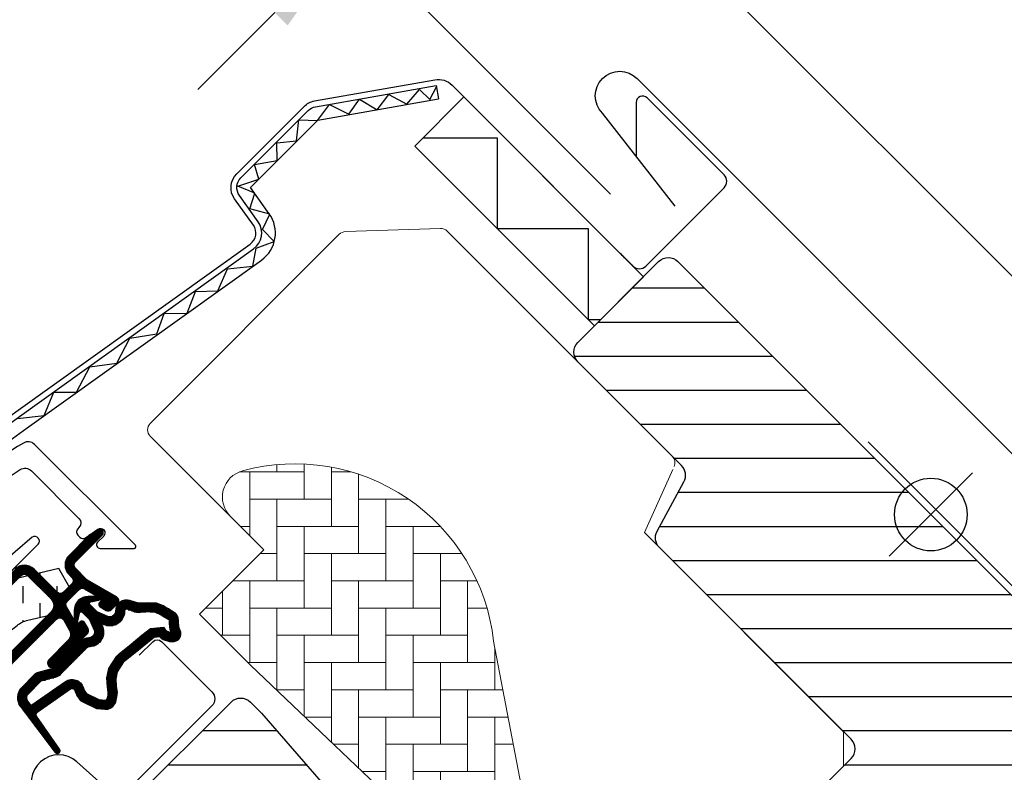
# Model space of a CAD drawing. Units: millimetres. Extents: x -1049 to 2078, y 20 to 1465.
# Drawn here: x 769 to 877, y 947 to 1030 of the extents above; entities that cross this region are included whole.
import ezdxf

# ---------------------------------------------------------------- set-up
doc = ezdxf.new("R2010")
doc.units = ezdxf.units.MM
doc.header["$LTSCALE"] = 50
doc.header["$MEASUREMENT"] = 0
doc.header["$PDSIZE"] = 2
doc.linetypes.add('HIDDEN', pattern=[0.375, 0.25, -0.125])
doc.layers.get('0').update_dxf_attribs({"linetype": 'CONTINUOUS'})
doc.layers.get('DEFPOINTS').update_dxf_attribs({"linetype": 'CONTINUOUS'})
for name, color, linetype in [('RAMMER', 7, 'CONTINUOUS'), ('VELUX_BFX', 1, 'CONTINUOUS'), ('VELUX_FLASHING', 1, 'CONTINUOUS'), ('VELUX_GASKET', 1, 'CONTINUOUS'), ('VELUX_HATCH', 250, 'CONTINUOUS'), ('VELUX_INFO', 7, 'CONTINUOUS'), ('VELUX_ROOFWINDOW', 1, 'CONTINUOUS'), ('VELUX_TEXT_TRANSLATION', 7, 'CONTINUOUS')]:
    doc.layers.add(name, color=color, linetype=linetype)
doc.styles.add('Verdana', font='verdana.ttf')
doc.dimstyles.new('VERDANA', dxfattribs={"dimtxt": 8, "dimasz": 12, "dimexe": 2, "dimexo": 0, "dimgap": 2, "dimtad": 1, "dimdec": 0, "dimzin": 0, "dimdsep": 46, "dimtxsty": 'Verdana', "dimcen": 0.09, "dimclrd": 256, "dimclre": 256, "dimclrt": 256, "dimadec": 0, "dimazin": 0, "dimtfac": 1, "dimtdec": 0, "dimtix": 1, "dimtmove": 0, "dimatfit": 3, "dimfxl": 0, "dimtolj": 1, "dimtzin": 0, "dimarcsym": 0})
pattern_1 = [(360, (-783.8237406389288, 1229.470369938379), (1.577042244220512e-15, 3.75), [])]

# ---------------------------------------------------------------- blocks, each defined once
blk = doc.blocks.new('*D4')
at = {"layer": 'DEFPOINTS', "color": 0, "transparency": 16777216}
for p in [(805.431023659084, 1039.543624458344), (833.9184244300383, 1011.05622368738), (907.675219939896, 972.5041826901058)]:
    blk.add_point(p, dxfattribs=at)
at = {"layer": 'VELUX_INFO', "lineweight": -2, "transparency": 16777216}
for p, q in [((831.5186822896275, 1065.631283088879), (869.3120913386269, 1103.424692137866)), ((907.675219939896, 972.5041826901058), (821.6191873530146, 1058.560215277015)), ((805.431023659084, 1039.543624458344), (823.0334009153875, 1057.146001714642)), ((833.9184244300383, 1011.05622368738), (804.0168100967111, 1040.957838020717)), ((796.9457422848441, 1031.058343084107), (788.4604609106041, 1022.573061709869))]:
    blk.add_line(p, q, dxfattribs=at)
at = {"layer": 'VELUX_INFO', "transparency": 16777216}
for points in [[(830.1044687272546, 1067.045496651252), (832.9328958520003, 1064.217069526506), (823.0334009153875, 1057.146001714642)], [(795.5315287224712, 1032.47255664648), (798.359955847217, 1029.644129521733), (805.431023659084, 1039.543624458344)]]:
    blk.add_solid(points, dxfattribs=at)
at = {"layer": 'VELUX_INFO', "transparency": 16777216, "insert": (850.2976148317687, 1093.131040969972), "char_height": 8, "attachment_point": 5, "rotation": 44.999999999990784, "style": 'Verdana'}
blk.add_mtext('\\A1;25 mm', dxfattribs=at)
blk = doc.blocks.new('*D5')
at = {"layer": 'DEFPOINTS', "color": 0, "transparency": 16777216}
for p in [(787.7534215517676, 1057.221361410356), (938.8410031467528, 1044.632012119213), (833.9185099181462, 1011.056273043962)]:
    blk.add_point(p, dxfattribs=at)
at = {"layer": 'VELUX_INFO', "lineweight": -2, "transparency": 16777216}
for p, q in [((938.8410031467528, 1044.632012119213), (855.5883241413403, 1127.884691124652)), ((848.5172563294732, 1117.985196188042), (796.2387029260076, 1065.706642784593)), ((833.9185099181462, 1011.056273043962), (786.3392079893948, 1058.635574972729))]:
    blk.add_line(p, q, dxfattribs=at)
at = {"layer": 'VELUX_INFO', "transparency": 16777216}
for points in [[(847.1030427671004, 1119.399409750415), (849.9314698918461, 1116.570982625668), (857.0025377037132, 1126.470477562279)], [(794.8244893636347, 1067.120856346966), (797.6529164883805, 1064.292429222219), (787.7534215517676, 1057.221361410356)]]:
    blk.add_solid(points, dxfattribs=at)
at = {"layer": 'VELUX_INFO', "transparency": 16777216, "insert": (818.3685592094834, 1096.553525310814), "char_height": 8, "attachment_point": 5, "rotation": 44.999999999990784, "style": 'Verdana'}
blk.add_mtext('\\A1;60-150 mm', dxfattribs=at)
blk = doc.blocks.new('V22 GGL A-A')
at = {"layer": 'VELUX_GASKET'}
h = blk.add_hatch(dxfattribs=at)
h.set_pattern_fill('ANSI31', color=1, angle=315, style=0)
h.set_pattern_definition([(360, (-961.3954054967534, 911.6518218023296), (5.071770309964179e-17, 0.125), [])])
edge = h.paths.add_edge_path()
edge.add_arc((777.703484682291, 973.7917456754316), 0.3499999999999465, 314.9999999999868, 480.8883249857426)
edge.add_line((777.5238064437926, 974.0921050112447), (776.4625581782877, 973.4572546962404))
edge.add_arc((776.6165680970015, 973.1998038369725), 0.3000000000000194, 120.8883249859367, 135.0000000001689)
edge.add_line((776.4044360626449, 973.4119358713278), (774.2740167935362, 971.2815166022192))
edge.add_arc((775.334676965316, 970.2208564304394), 1.499999999999932, 135, 225)
edge.add_line((774.2740167935362, 969.1601962586597), (774.5922148450702, 968.8419982071259))
edge.add_arc((774.238661454477, 968.4884448165329), 0.4999999999997629, -45.00000000001842, 44.99999999998158, ccw=False)
edge.add_line((774.59221484507, 968.1348914259397), (773.6729760295275, 967.2156526103968))
edge.add_arc((773.3194226389343, 967.56920600099), 0.4999999999999236, 225, 315, ccw=False)
edge.add_line((772.965869248341, 967.2156526103968), (770.4202848360696, 969.7612370226689))
edge.add_arc((769.3596246642901, 968.7005768508889), 1.499999999999932, 45.00000000001229, 135.0000000000123)
edge.add_line((768.2989644925101, 969.7612370226684), (767.0170733608252, 968.479345890984))
edge.add_arc((767.2292053951834, 968.267213856627), 0.3000000000022854, 135.0000000001689, 149.1116750143978)
edge.add_line((766.9717545359126, 968.4212237753404), (766.3369042209088, 967.3599755098362))
edge.add_arc((766.6372635567217, 967.1802972713376), 0.349999999999897, 149.1116750142064, 314.9999999999605)
edge.add_line((766.8847509301368, 966.9328098979222), (769.0060712736968, 969.0541302414822))
edge.add_arc((769.35962466429, 968.700576850889), 0.4999999999999236, 45, 135, ccw=False)
edge.add_line((769.7131780548832, 969.0541302414822), (772.2941178062142, 966.473190490151))
edge.add_arc((771.5870110250273, 965.7660837089645), 1.000000000000169, -45.00000000001842, 44.99999999998158, ccw=False)
edge.add_line((772.2941178062138, 965.0589769277776), (762.3239121914835, 955.0887713130473))
edge.add_arc((762.6774655820768, 954.735217922454), 0.5000000000000844, 135, 315)
edge.add_line((763.0310189726702, 954.3816645318607), (772.9039316282551, 964.2545771874456))
edge.add_arc((773.2574850188485, 963.9010237968525), 0.4999999999999237, 30.000000000032912, 135.0000000000184, ccw=False)
edge.add_line((773.6904977207405, 964.1510237968528), (774.3010050135638, 963.0935941472917))
edge.add_arc((773.4349796097792, 962.5935941472916), 1.000000000000139, -44.999999999995396, 30.000000000003013, ccw=False)
edge.add_line((774.1420863909659, 961.886487366105), (772.0466304327986, 959.7910314079377))
edge.add_arc((772.4001838233917, 959.4374780173446), 0.4999999999997629, 135, 315)
edge.add_line((772.7537372139848, 959.0839246267515), (776.2930755871921, 962.6232629999581))
edge.add_arc((775.9395221965987, 962.9768163905509), 0.4999999999997629, 315.0000000000553, 390.0000000000281)
edge.add_line((776.3725348984906, 963.226816390551), (775.983393316104, 963.9008293825827))
edge.add_arc((775.7235856949687, 963.7508293825827), 0.299999999999952, 30.00000000002536, 135.0000000000307)
edge.add_line((775.5114536606127, 963.9629614169385), (775.4343561195844, 963.8858638759102))
edge.add_arc((775.2222240852287, 964.0979959102663), 0.2999999999998738, 209.9999999999769, 314.99999999995396, ccw=False)
edge.add_line((774.9624164640934, 963.9479959102664), (774.003872982481, 965.6082419216827))
edge.add_arc((774.4368856843732, 965.8582419216827), 0.500000000000041, 135, 209.9999999999973, ccw=False)
edge.add_line((774.0833322937799, 966.2117953122761), (775.3839401088353, 967.5124031273308))
edge.add_arc((775.7372675877219, 967.1605657065123), 0.4986279956285772, 59.87893057145982, 135.1210694285901, ccw=False)
edge.add_line((775.9874934994282, 967.59186243863), (777.6477395108443, 966.6333189570178))
edge.add_arc((777.4977395108443, 966.3735113358822), 0.3000000000001904, -44.99999999996942, 60.00000000002598, ccw=False)
edge.add_line((777.7098715452005, 966.1613793015263), (777.6327740041727, 966.0842817604985))
edge.add_arc((777.8449060385285, 965.8721497261422), 0.300000000000115, 134.9999999999386, 239.999999999937)
edge.add_line((777.6949060385282, 965.612342105007), (778.3689190305597, 965.2232005226201))
edge.add_arc((778.6189190305597, 965.6562132245127), 0.5000000000003364, 240.0000000000223, 315.0000000000092)
edge.add_line((778.9724724211533, 965.3026598339193), (779.6024816613117, 965.9326690740777))
edge.add_arc((779.2489282707181, 966.2862224646707), 0.500000000000004, 315.000000000046, 420.0000000000318)
edge.add_line((779.4989282707179, 966.7192351665631), (776.3151033553736, 968.5574173384898))
edge.add_arc((776.5651033553759, 968.9904300403844), 0.500000000003147, 224.9999999999079, 239.9999999999074, ccw=False)
edge.add_line((776.2115499647798, 968.6368766497894), (774.9811235747227, 969.8673030398463))
edge.add_arc((775.3346769653161, 970.2208564304395), 0.5000000000000844, 134.9999999999816, 224.9999999999816, ccw=False)
edge.add_line((774.9811235747229, 970.574409821033), (777.9509720557062, 973.5442583020163))
h = blk.add_hatch(dxfattribs=at)
h.set_pattern_fill('ANSI31', color=1, angle=315, style=0)
h.set_pattern_definition([(360, (-1002.540815544517, 1012.797834311722), (5.071770309964179e-17, 0.125), [])])
edge = h.paths.add_edge_path(flags=16)
edge.add_arc((781.6037207217145, 965.3213015886311), 0.3103263485701039, 225.6428427724852, 285.64284277248083, ccw=False)
edge.add_line((781.3867626030456, 965.0994195989147), (780.6640244075402, 965.3455544286767))
edge.add_arc((780.599549043475, 965.1562321441224), 0.2000000000004305, 71.19327403883403, 180.8862255004747)
edge.add_arc((778.7997643598569, 965.1283916590518), 1.599999999998254, -44.99999999997982, 0.886225500530486, ccw=False)
edge.add_line((779.9311352097545, 963.997020809155), (779.9102358143084, 963.9761214137088))
edge.add_arc((778.7788649644099, 965.1074922636064), 1.599999999999434, 247.1777164210094, 315.0000000000231, ccw=False)
edge.add_line((778.1582664206785, 963.6327524738413), (777.8210946152453, 963.774640780437))
edge.add_line((777.8210946152453, 963.774640780437), (777.9629829218406, 963.4374689750048))
edge.add_arc((776.4882431320756, 962.816870431273), 1.599999999999495, -45.00000000000858, 22.822283579007205, ccw=False)
edge.add_line((777.6196139819735, 961.6854995813746), (777.5987145865283, 961.6646001859285))
edge.add_arc((776.4673437366296, 962.7959710358276), 1.60000000000064, 269.113774499483, 314.99999999999136, ccw=False)
edge.add_arc((776.439503251559, 960.9961863522082), 0.199999999999413, 89.11377449945563, 140.0939955780592)
edge.add_line((776.2860836664297, 961.124492357128), (773.3505188665345, 958.1792589350575))
edge.add_arc((772.429769974591, 959.0969851894447), 1.300000000002569, 284.99999999998477, 315.094199923931, ccw=False)
edge.add_line((772.7662347332246, 957.8412816152663), (771.1711032100418, 957.413867411808))
edge.add_line((771.1711032100418, 957.413867411808), (769.767394313332, 956.0101585150983))
edge.add_arc((770.1916583820436, 955.5858944463865), 0.5999999999995868, 134.9999999999846, 217.2222698617707)
edge.add_line((769.7138814655516, 955.222949246574), (770.0868723814563, 954.7319482641324))
edge.add_arc((770.9366544217687, 953.7481441759268), 1.300000000002939, 124.9999999999246, 130.819522055267, ccw=False)
edge.add_line((770.1910050545121, 954.8130418335058), (773.8707352457093, 957.3896166519598))
edge.add_arc((774.6163846129658, 956.3247189943849), 1.299999999999525, 16.570270610060106, 125.00000000002399, ccw=False)
edge.add_arc((777.5255153068064, 957.1903251478761), 1.735179633367691, 196.5702706100734, 220.1038252540847)
edge.add_line((776.1983138930907, 956.0725663333346), (777.5739515924927, 955.3990819500377))
edge.add_line((777.5739515924927, 955.3990819500377), (778.3062966165178, 955.3268173535293))
edge.add_line((778.3062966165178, 955.3268173535293), (778.3344960550967, 955.3369222464635))
edge.add_line((778.3344960550967, 955.3369222464635), (778.3994787207589, 955.3815147835403))
edge.add_line((778.3994787207589, 955.3815147835403), (778.4813411423263, 955.4857961443131))
edge.add_line((778.4813411423263, 955.4857961443131), (778.5700169066545, 955.8557190068609))
edge.add_line((778.5700169066545, 955.8557190068609), (778.6048944038448, 956.1914153528564))
edge.add_line((778.6048944038448, 956.1914153528564), (778.5117848811619, 956.7666988264396))
edge.add_line((778.5117848811619, 956.7666988264396), (778.4550804684836, 957.7774455080134))
edge.add_line((778.4550804684836, 957.7774455080134), (778.6794516029233, 958.8160943139346))
edge.add_line((778.6794516029233, 958.8160943139346), (779.5264093670726, 960.172148036535))
edge.add_line((779.5264093670726, 960.172148036535), (779.8457905922498, 960.486031403495))
edge.add_line((779.8457905922498, 960.486031403495), (781.1224166687168, 961.4897831062785))
edge.add_line((781.1224166687168, 961.4897831062785), (782.3061392315408, 962.4805821344985))
edge.add_line((782.3061392315408, 962.4805821344985), (783.265386413342, 963.2183089909413))
edge.add_line((783.265386413342, 963.2183089909413), (784.6943783779127, 963.386415152484))
edge.add_arc((785.5790484948791, 963.7480431243944), 0.9557279978745683, 202.2333470491343, 267.0403696939217)
edge.add_arc((788.8856786481675, 963.9837170454659), 3.560755763909584, 177.6982997641944, 199.5259900681306, ccw=False)
edge.add_arc((785.2607367369883, 964.129417495149), 0.06711309817204672, 357.6982997640395, 422.2296450081128)
edge.add_arc((791.1937545208845, 975.3965136727326), 12.66662776219364, 236.64929427110678, 242.2296450080898, ccw=False)
edge.add_line((784.2301203965205, 964.8158114914986), (783.7063059917728, 965.0214769861545))
edge.add_line((783.7063059917728, 965.0214769861545), (782.9035090189259, 965.0649878764807))
edge.add_line((782.9035090189259, 965.0649878764807), (782.163950367612, 964.9963375892303))
edge.add_line((782.163950367612, 964.9963375892303), (782.1549003320192, 964.9964519809082))
edge.add_arc((782.0095614281295, 965.2556991088483), 0.2972077898189121, 239.27582480043282, 299.275824800426, ccw=False)
edge.add_line((781.8577162814202, 965.0002083619515), (781.7538039075341, 965.0015218054918))
edge.add_line((781.7538039075341, 965.0015218054918), (781.6873971021166, 965.0224693514483))
edge = h.paths.add_edge_path()
edge.add_arc((782.0315162436957, 966.9926424444529), 0.9999999999998673, 251.1932740388167, 275.3033417208271, ccw=False)
edge.add_line((781.7091394233703, 966.046031021684), (780.9864012278649, 966.292165851446))
edge.add_arc((780.599549043475, 965.1562321441229), 1.200000000000064, 71.19327403885042, 180.8862255004983)
edge.add_arc((778.7997643598552, 965.1283916590526), 0.6000000000002852, -44.999999999961574, 0.8862255005412862, ccw=False)
edge.add_line((779.2240284285676, 964.7041275903407), (779.2031290331217, 964.683228194895))
edge.add_arc((778.7788649644098, 965.1074922636068), 0.5999999999999084, 247.17771642100752, 315.00000000001535, ccw=False)
edge.add_line((778.5461405105104, 964.5544648424448), (777.3780616841577, 965.0460146220262))
edge.add_line((777.3780616841577, 965.0460146220262), (776.5917141356376, 965.8286292307653))
edge.add_arc((776.7202691352039, 965.9818402358741), 0.1999999999998451, 103.87531210008808, 230.0009432886762, ccw=False)
edge.add_line((776.6723071846272, 966.176004216305), (777.5710189100316, 966.3554068611256))
edge.add_arc((777.5230569594552, 966.5495708415567), 0.1999999999998519, 283.875312100017, 459.0138563400744)
edge.add_line((777.4917222950985, 966.7471009375158), (776.3916965747721, 966.7354182839417))
edge.add_arc((776.3599817726076, 965.2357535976455), 1.500000000000099, 88.78849351619165, 134.9999993131691)
edge.add_arc((776.3599817980369, 965.2357536230747), 1.500000000000093, 135.0000006868309, 181.2115064838084)
edge.add_line((774.8603171117406, 965.2040388209102), (774.8486344581665, 964.1040131005848))
edge.add_arc((775.0461645541257, 964.0726784362275), 0.1999999999999907, 170.9861436597647, 346.1246878998249)
edge.add_line((775.2403285345567, 964.0247164856505), (775.4197311793766, 964.9234282110556))
edge.add_arc((775.6138951598077, 964.8754662604782), 0.20000000000007, 39.99905671116932, 166.12468789973, ccw=False)
edge.add_line((775.7671061649171, 965.0040212600443), (776.5497207736566, 964.2176737115246))
edge.add_line((776.5497207736566, 964.2176737115246), (777.0412705532374, 963.0495948851722))
edge.add_arc((776.4882431320755, 962.8168704312726), 0.5999999999998676, -44.999999999992326, 22.8222835790167, ccw=False)
edge.add_line((776.9125072007873, 962.3926063625609), (776.8916078053417, 962.3717069671147))
edge.add_arc((776.4673437366299, 962.7959710358268), 0.5999999999999888, 269.11377449946906, 314.9999999999769, ccw=False)
edge.add_arc((776.4395032515597, 960.9961863522076), 1.199999999999874, 89.11377449950156, 137.1348182381564)
edge.add_line((775.5599555322751, 961.8125170508224), (772.642250488118, 958.8852022076612))
edge.add_arc((772.4297699745931, 959.0969851894429), 0.3000000000001779, 284.99999999991803, 315.09419992385205, ccw=False)
edge.add_line((772.5074156881235, 958.8072074415559), (770.8864022604291, 958.3728582026852))
edge.add_arc((771.1193394010213, 957.5035249590253), 0.8999999999996936, 104.9999999999997, 135)
edge.add_line((770.4829432979536, 958.139921062093), (769.0602875321456, 956.717265296285))
edge.add_arc((770.1916583820437, 955.5858944463863), 1.599999999999836, 134.9999999999856, 217.2222698617798)
edge.add_line((768.9175866047312, 954.6180405802188), (772.7410500400019, 949.5848769748991))
edge.add_arc((772.9882467223135, 949.7548587393742), 0.2999999999998791, 214.5138810646224, 400.1550346420705)
edge.add_line((773.217537425633, 949.9483161594212), (770.6904775087664, 953.5766888537469))
edge.add_arc((770.9366544217685, 953.7481441759298), 0.300000000000135, 125.0000000000077, 214.8561303754088, ccw=False)
edge.add_line((770.7645814908631, 953.9938897892166), (774.4443116820603, 956.5704646076706))
edge.add_arc((774.6163846129657, 956.3247189943842), 0.2999999999998396, 16.57027061011479, 125.00000000004499, ccw=False)
edge.add_arc((777.5255153068067, 957.1903251478759), 2.735179633368003, 196.5702706100689, 225.0000000000034)
edge.add_line((775.591451240289, 955.2562610813579), (777.2962459642854, 954.421628078906))
edge.add_line((777.2962459642854, 954.421628078906), (778.2080979165653, 954.3316505256421))
edge.add_arc((778.3062966165184, 955.3268173535287), 0.9999999999991526, 264.3645469721331, 289.7144639690351)
edge.add_line((778.6436295326771, 954.3854319363513), (778.7936283868685, 954.43918202636))
edge.add_line((778.7936283868685, 954.43918202636), (779.0915278644377, 954.6436072121105))
edge.add_line((779.0915278644377, 954.6436072121105), (779.4063084761835, 955.0445940130048))
edge.add_line((779.4063084761835, 955.0445940130048), (779.4329274111483, 955.1656487311998))
edge.add_line((779.4329274111483, 955.1656487311998), (779.5578456471876, 955.6867619328755))
edge.add_line((779.5578456471876, 955.6867619328755), (779.6132602501543, 956.2201281784373))
edge.add_line((779.6132602501543, 956.2201281784373), (779.5072878983678, 956.8748855102658))
edge.add_line((779.5072878983678, 956.8748855102658), (779.4610842240904, 957.6984582843438))
edge.add_line((779.4610842240904, 957.6984582843438), (779.6200568125478, 958.4343670704147))
edge.add_line((779.6200568125478, 958.4343670704147), (780.3118259626301, 959.5419502001255))
edge.add_line((780.3118259626301, 959.5419502001255), (780.5073172682471, 959.734076300163))
edge.add_line((780.5073172682471, 959.734076300163), (781.7525316017882, 960.7131304105737))
edge.add_line((781.7525316017882, 960.7131304105737), (782.9321469084764, 961.7004915847592))
edge.add_line((782.9321469084764, 961.7004915847592), (783.6562772865373, 962.2573974976426))
edge.add_line((783.6562772865373, 962.2573974976426), (784.2367494617552, 962.325684060253))
edge.add_arc((785.5790484948787, 963.7480431243946), 1.955727997874508, 226.6587296290922, 285.3051319869828)
edge.add_arc((785.782342025001, 962.6285042828627), 0.8282236965541946, 292.2001981813054, 387.5680823428066)
edge.add_arc((788.8856786481665, 963.9837170454607), 2.560755763908687, 177.6982997641186, 202.3051848274988, ccw=False)
edge.add_arc((785.2607367369884, 964.1294174951483), 1.067113098172016, 357.6982997641202, 422.2296450080882)
edge.add_arc((791.1937545208926, 975.3965136727302), 11.66662776219587, 236.1472532893431, 242.2296450080512, ccw=False)
edge.add_line((784.6947383435959, 965.7077061058067), (783.9215640686766, 966.0112778828802))
edge.add_line((783.9215640686766, 966.0112778828802), (782.8842510969123, 966.067499334225))
edge.add_line((782.8842510969123, 966.067499334225), (782.1239449056634, 965.9969231353871))
edge.add_line((782.1239449056634, 965.9969231353871), (781.9139495179302, 965.9995774591707))
edge.add_line((781.9139495179302, 965.9995774591707), (780.9864012278649, 966.292165851446))
at = {"layer": 'VELUX_HATCH'}
h = blk.add_hatch(dxfattribs=at)
h.set_pattern_fill('ANSI31', color=1, scale=30, angle=315, style=0)
h.set_pattern_definition(pattern_1)
edge = h.paths.add_edge_path(flags=0)
edge.add_line((901.0229073212245, 901.5254326381669), (909.8617420860563, 910.3642674029986))
edge.add_line((909.8617420860562, 910.3642674029988), (914.8114895543621, 905.4145199346931))
edge.add_line((914.811489554362, 905.4145199346931), (927.3452969797935, 907.6245683548009))
edge.add_line((927.3452969797936, 907.6245683548004), (930.9335241654155, 911.2127955404223))
edge.add_line((930.9335241654155, 911.2127955404226), (930.9335241654155, 914.0412226651688))
edge.add_line((930.9335241654155, 914.0412226651688), (919.3369729539564, 925.637773876628))
edge.add_line((919.3369729539561, 925.6377738766282), (918.6298661727695, 925.6377738766282))
edge.add_line((918.6298661727694, 925.6377738766282), (915.44788565743, 922.4557933612887))
edge.add_line((915.4478856574303, 922.4557933612887), (913.7508293825824, 924.1528496361364))
edge.add_line((913.7508293825824, 924.1528496361361), (916.9328098979219, 927.3348301514757))
edge.add_line((916.9328098979217, 927.3348301514757), (916.9328098979217, 928.0419369326621))
edge.add_line((916.9328098979217, 928.0419369326623), (841.3430949890801, 1003.631651841504))
edge.add_arc((840.2824348173001, 1002.570991669725), 1.500000000000001, 404.999999999999, 494.9999999999999)
edge.add_line((839.2217746455201, 1003.631651841504), (830.3122292025696, 994.7221063985537))
edge.add_arc((831.3728893743496, 993.6614462267744), 1.5, 494.9999999999999, 585.0000000000019)
edge.add_line((830.3122292025698, 992.6007860549944), (841.7531440005964, 981.1598712569678))
edge.add_arc((840.6924838288169, 980.0992110851876), 1.500000000000002, 331.4999999999983, 404.9999999999992, ccw=False)
edge.add_line((842.0107094978098, 979.3834729447981), (839.0486606336035, 973.9280575836945))
edge.add_arc((840.3668863025966, 973.2123194433052), 1.500000000000006, 511.4999999999997, 584.9999999999997)
edge.add_line((839.3062261308166, 972.1516592715252), (860.4349780811168, 951.0229073212249))
edge.add_arc((859.3743179093372, 949.9622471494454), 1.500000000000001, 314.9999999999992, 404.9999999999992, ccw=False)
edge.add_line((860.4349780811169, 948.9015869776654), (850.81832585698, 939.2849347535284))
edge.add_arc((851.87898602876, 938.2242745817489), 1.500000000000001, 494.9999999999999, 585.0000000000009)
edge.add_line((850.8183258569795, 937.1636144099684), (857.9601043469639, 930.0218359199841))
edge.add_arc((859.020764518744, 931.0824960917648), 1.499999999999992, 585.0000000000009, 630.0000000000024)
edge.add_line((859.0207645187438, 929.5824960917644), (860.5763994373541, 929.5824960917644))
edge.add_arc((860.576399437354, 931.0824960917648), 1.499999999999994, 630.0000000000024, 675.0000000000008)
edge.add_line((861.637059609134, 930.0218359199848), (865.8089896181347, 934.1937659289856))
edge.add_line((865.8089896181343, 934.1937659289852), (868.6374167428805, 931.365338804239))
edge.add_line((868.6374167428805, 931.365338804239), (863.6876692745749, 926.4155913359332))
edge.add_arc((864.7483294463548, 925.3549311641536), 1.500000000000001, 494.9999999999999, 585.0000000000009)
edge.add_line((863.6876692745748, 924.2942709923736), (866.7611443973927, 921.2207958695558))
edge.add_arc((867.8218045691731, 922.2814560413353), 1.5, 585.0000000000009, 655.5287793655103)
edge.add_arc((869.1146977879864, 919.5743492601487), 1.5, 404.9999999999992, 475.5287793655038, ccw=False)
edge.add_line((870.175357959766, 920.6350094319282), (899.6643286774621, 891.1460387142324))
edge.add_arc((900.724988849242, 892.2066988860129), 1.5, 585.0000000000009, 630.0000000000039)
edge.add_line((900.724988849242, 890.7066988860124), (906.5534159739882, 890.7066988860126))
edge.add_arc((906.553415973988, 892.2066988860129), 1.5, 630.0000000000053, 675.0000000000094)
edge.add_line((907.6140761457677, 891.1460387142329), (909.5081886954629, 893.040151263928))
edge.add_line((909.5081886954631, 893.0401512639282), (901.0229073212246, 901.5254326381669))
at = {"layer": 'VELUX_HATCH', "linetype": 'Continuous', "lineweight": 0}
h = blk.add_hatch(dxfattribs=at)
h.set_pattern_fill('AR-HBONE', color=1, scale=0.75, angle=405.0000000000002, style=0)
h.set_pattern_definition([(90, (-783.8237406389288, 1229.470369938379), (-3.000000000000009, 2.999999999999991), [9.000000000000002, -3.000000000000001]), (180, (-783.823740638929, 1232.470369938648), (-3.000000000000009, 2.999999999999991), [9, -3])])
edge = h.paths.add_edge_path(flags=0)
edge.add_line((792.051456274211, 975.565808694565), (795.7347076025478, 971.8825573662282))
edge.add_line((795.7347076025478, 971.882557366228), (789.370746571869, 965.5185963355491))
edge.add_arc((790.0778533530554, 964.8114895543627), 1, 494.9999999999999, 585.0000000000009)
edge.add_line((789.3707465718687, 964.104382773176), (794.3204940401746, 959.1546353048702))
edge.add_line((794.3204940401745, 959.1546353048702), (827.4616746393879, 927.5868346882867))
edge.add_arc((826.522219960581, 927.9295078656269), 1, 339.9601775854499, 370.8456048813769)
edge.add_line((827.5043577530071, 928.1176709775505), (821.0442731676676, 961.8367838720205))
edge.add_arc((799.1841450781485, 959.3599310484065), 21.99999999999999, 366.4643060372647, 465.2930611620881)
edge.add_arc((794.1727766177703, 977.6871290381246), 3, 465.2930611620861, 585.0000000000009)
at = {"layer": 'VELUX_HATCH'}
h = blk.add_hatch(dxfattribs=at)
h.set_pattern_fill('ANSI31', color=1, scale=30, angle=315, style=0)
h.set_pattern_definition(pattern_1)
edge = h.paths.add_edge_path(flags=0)
edge.add_line((781.3097292663424, 942.1840725563939), (803.9371462643119, 919.5566555584244))
edge.add_arc((802.8764860925323, 918.4959953866446), 1.499999999999991, 314.9999999999992, 404.9999999999992, ccw=False)
edge.add_line((803.9371462643119, 917.4353352148651), (796.6516911849183, 910.1498801354714))
edge.add_arc((795.5910310131387, 911.210540307251), 1.50000000000001, 590.9999999999995, 675, ccw=False)
edge.add_line((794.647050426564, 910.0448213650657), (792.4892803499562, 911.7921491204086))
edge.add_arc((791.8599599589063, 911.0150031589515), 0.9999999999999918, 410.9999999999987, 494.9999999999999)
edge.add_line((791.1528531777196, 911.7221099401381), (789.8051696491704, 910.3744264115887))
edge.add_arc((791.2193832115436, 908.9602128492156), 2, 494.9999999999999, 590.9999999999993)
edge.add_line((789.9607424294438, 907.4059209263019), (831.1010887835921, 874.0911253285994))
edge.add_arc((832.0450693701671, 875.2568442707843), 1.5, 591.0000000000025, 675.0000000000008)
edge.add_line((833.1057295419471, 874.1961840990043), (848.2727414447041, 889.3631960017615))
edge.add_arc((847.2120812729243, 890.4238561735419), 1.5, 315, 404.9999999999999)
edge.add_line((848.2727414447043, 891.4845163453215), (843.0401512639279, 896.7171065260977))
edge.add_line((843.0401512639278, 896.7171065260982), (840.2117241391816, 893.888679401352))
edge.add_line((840.2117241391816, 893.888679401352), (838.1611144737406, 895.939289066793))
edge.add_line((838.1611144737406, 895.9392890667932), (840.9895415984868, 898.7677161915394))
edge.add_line((840.9895415984868, 898.7677161915394), (836.2519261645332, 903.505331625493))
edge.add_arc((836.9590329457194, 904.2124384066792), 1, 495, 585, ccw=False)
edge.add_line((836.251926164533, 904.9195451878659), (836.5567300203505, 905.2243490436836))
edge.add_arc((835.8496232391642, 905.9314558248702), 1, 315, 401.0000000000007)
edge.add_line((836.6043328193866, 906.5875148538607), (795.4915588320281, 953.8823511821347))
edge.add_line((795.4915588320282, 953.8823511821352), (794.2497833620555, 955.1241266521079))
edge.add_arc((793.189123190276, 954.0634664803274), 1.5, 404.9999999999999, 494.9999999999999)
edge.add_line((792.1284630184962, 955.1241266521074), (781.3097292663424, 944.3053928999536))
edge.add_arc((782.3703894381224, 943.2447327281739), 1.5, 494.9999999999999, 585.0000000000009)
at = {"layer": 'VELUX_ROOFWINDOW', "linetype": 'HIDDEN'}
h = blk.add_hatch(dxfattribs=at)
h.set_pattern_fill('DASH', color=1, scale=15, angle=450, style=0)
h.set_pattern_definition([(90, (-961.3954054967534, 911.6518218023296), (-1.874999999999999, 1.875000000000001), [1.875, -1.875])])
edge = h.paths.add_edge_path()
edge.add_arc((743.5102724470428, 958.2114962279595), 2.097745356168864, 124.520069445438, 271.2151060722011)
edge.add_line((743.5547572602941, 956.1142225975723), (753.6995622894758, 958.8844131921696))
edge.add_arc((762.0908333311116, 947.0767752955458), 14.48563917788871, 99.02242922907811, 125.4000630648012, ccw=False)
edge.add_arc((761.9508401234184, 971.4436383575288), 10.28380853694573, 258.0368125110137, 309.9280408115949)
edge.add_arc((770.4277745244202, 961.2168388102435), 2.999999999996783, 103.306029785455, 128.7196028760951, ccw=False)
edge.add_line((769.7373180657858, 964.1363027813709), (772.1204597141832, 964.6999184174065))
edge.add_line((772.1204597141832, 964.6999184174065), (774.2624257184475, 966.8575771437113))
edge.add_arc((773.6266745829001, 967.3710854537253), 0.817233314790338, 321.0715287610654, 383.9284712329992)
edge.add_line((774.3736687543023, 967.7025518904793), (773.1532034499796, 969.8197048625684))
edge.add_line((773.1532034499796, 969.8197048625684), (766.9972133935041, 968.3638064045631))
edge.add_arc((767.687669852143, 965.4443424334371), 2.999999999996485, 103.3060297855434, 131.5087180688639)
edge.add_arc((760.8387550478399, 973.5967881718311), 7.648918890039689, 257.3167404429034, 309.45537914003876, ccw=False)
edge.add_arc((761.7852872287127, 952.8197668942825), 13.57121960044798, 101.1567097973623, 119.2863642338527)
edge.add_line((755.1465873058537, 964.6563907701102), (743.7781470810958, 961.396542992386))
edge.add_line((743.7781470810958, 961.396542992386), (742.3214909038838, 959.9398868151743))
at = {"color": 1, "linetype": 'Continuous', "lineweight": 30}
for p, q in [((814.72446940032, 1023.025095492271), (814.9849416668205, 1021.547883862752)), ((820.5689899973049, 1018.961034618143), (820.5044150343342, 1019.026080220363)), ((835.1199793930625, 1004.410726263738), (835.0015669896402, 1004.528457625808)), ((835.7924037392925, 1003.737814841208), (835.0352916203124, 1004.494926960188)), ((836.40515537852, 1003.125063201981), (835.7923003196852, 1003.737918260815))]:
    blk.add_line(p, q, dxfattribs=at)
blk.add_open_spline([(836.3905660393257, 1003.139458576123), (836.3903302961799, 1003.139697904894), (836.3732594370808, 1003.15702840975), (836.3063009600116, 1003.224290974182), (836.1926497640811, 1003.338165898135), (836.0625547034524, 1003.468170607319), (835.954547384963, 1003.576170653966), (835.8539685189562, 1003.676750555059), (835.7381698230236, 1003.792549743356), (835.6073682785727, 1003.92335290239), (835.4660453247225, 1004.064677732333), (835.3031984069921, 1004.227527040934), (835.1828228600982, 1004.347904627993), (835.1203659628823, 1004.410362583748)], degree=3, knots=[0, 0, 0, 0, 0.001373325099544251, 0.09944653620171744, 0.2671828902048562, 0.3934066835004347, 0.4564917262510396, 0.5313480500343996, 0.6243641681148733, 0.7054344229878685, 0.7955145738258057, 0.893902660678947, 1, 1, 1, 1], dxfattribs=at)
at = {"layer": 'VELUX_FLASHING', "color": 1}
for points in [[(748.7121066536426, 955.124126652107), (750.9394930143803, 952.896740291369, -0.9999999999999999), (747.6160911428033, 949.573338419792), (740.8985767215311, 956.2908528410644, -0.414213562373095), (740.8985767215313, 961.4527323437269), (755.9245958217455, 976.4787514439408, -0.04106026024394736), (768.4301230116553, 987.08326505083), (794.2340867358948, 1005.553658728291, 0.414213562373095), (794.5807373478469, 1007.646463868106), (792.5178905311859, 1010.528352871411, -0.3669129506232697), (792.7458875737343, 1013.300043195929), (800.1697574216046, 1020.7239130438, -0.1539147210598173), (801.316693419172, 1021.320970133225), (814.5747375231579, 1023.658721020181, -0.2446984432290465), (816.4683606846927, 1023.061663930755), (836.3933475207746, 1003.136677094674, 0.414213562373095), (837.8075610831474, 1003.136677094673), (846.4342638136236, 1011.763379825149, 0.414213562373095), (846.4342638136236, 1013.177593387522), (837.9489824393852, 1021.662874761761, 0.6681786379192698), (836.7540076925538, 1021.16790001493), (836.7540076925545, 1015.234700168709)], [(782.0168544604201, 960.2860225783293), (783.5017722271559, 961.7709403450649, -0.4141982701607399), (784.4917174049797, 961.7709403450654), (790.0071540998806, 956.2555036501644, -0.414207685454291), (790.0071488315245, 954.6998687399832), (780.4601290005339, 945.1528489089924, -0.3989539893264011), (778.9462774222952, 945.113209797968), (775.1401904624508, 948.5402280023054, 0.8925361072061946), (770.675348260381, 944.5900725775386), (772.9638852560302, 941.3217056477083, -0.4583729036087549), (772.5162804476049, 939.5594628691124, 0.1872006486989887), (767.063460119404, 933.5661735215544, 0.9664514531000054), (769.6385102903118, 932.4707309993669), (770.5924928245647, 934.5165490465938)]]:
    blk.add_lwpolyline(points, format="xyb", dxfattribs=at)
at = {"layer": 'VELUX_GASKET', "color": 1}
for points in [[(766.8847509301368, 966.9328098979222), (769.0060712736968, 969.0541302414822, -0.414213562373095), (769.7131780548832, 969.0541302414822), (772.2941178062142, 966.473190490151, -0.414213562373095), (772.2941178062138, 965.0589769277776), (762.3239121914835, 955.0887713130473, 0.9999999999999999)], [(763.0310189726702, 954.3816645318607), (772.9039316282551, 964.2545771874456, -0.493145426031274), (773.6904977207405, 964.1510237968528), (774.3010050135638, 963.0935941472917, -0.3394542588633722), (774.1420863909659, 961.886487366105), (772.0466304327986, 959.7910314079377, 0.9999999999999999), (772.7537372139848, 959.0839246267515), (776.2930755871921, 962.6232629999581, 0.3394542588632762), (776.3725348984906, 963.226816390551), (775.983393316104, 963.9008293825827, 0.4931454260313081), (775.5114536606127, 963.9629614169385), (775.4343561195844, 963.8858638759102, -0.4931454260312739), (774.9624164640934, 963.9479959102664), (774.003872982481, 965.6082419216827, -0.3394542588633724), (774.0833322937799, 966.2117953122761), (775.3839401088353, 967.5124031273308, -0.3406329552188523), (775.9874934994282, 967.59186243863), (777.6477395108443, 966.6333189570178, -0.493145426031274), (777.7098715452005, 966.1613793015263), (777.6327740041727, 966.0842817604985, 0.4931454260313082), (777.6949060385282, 965.612342105007), (778.3689190305597, 965.2232005226201, 0.3394542588633333), (778.9724724211533, 965.3026598339193), (779.6024816613117, 965.9326690740777, 0.493145426031274), (779.4989282707179, 966.7192351665631), (776.3151033553736, 968.5574173384898, -0.0655434628152415), (776.2115499647798, 968.6368766497894), (774.9811235747227, 969.8673030398463, -0.414213562373095), (774.9811235747229, 970.574409821033), (777.9509720557062, 973.5442583020163, 0.8838569562474976), (777.5238064437926, 974.0921050112447), (776.4625581782877, 973.4572546962404, 0.06165173176624976), (776.4044360626449, 973.4119358713278), (774.2740167935362, 971.2815166022192, 0.414213562373095), (774.2740167935362, 969.1601962586597), (774.5922148450702, 968.8419982071259, -0.414213562373095), (774.59221484507, 968.1348914259397), (773.6729760295275, 967.2156526103968, -0.414213562373095), (772.965869248341, 967.2156526103968), (770.4202848360696, 969.7612370226689, 0.414213562373095), (768.2989644925101, 969.7612370226684)], [(782.1239449056634, 965.9969231353871, -0.1055898260710281), (781.7091394233703, 966.046031021684), (780.9864012278649, 966.292165851446, 0.5188654248462075), (779.3996925877286, 965.137671820743, -0.2029353678368259), (779.2240284285676, 964.7041275903407), (779.2031290331217, 964.683228194895, -0.3048829672885948), (778.5461405105104, 964.5544648424448), (777.3780616841577, 965.0460146220262), (776.5917141356376, 965.8286292307653, -0.6135550622954156), (776.6723071846272, 966.176004216305), (777.5710189100316, 966.3554068611256, 0.9584509069845736), (777.4917222950985, 966.7471009375158), (776.3916965747721, 966.7354182839417, 0.2044135484478197), (775.2993216135424, 966.29641378214, 0.2044135484478224), (774.8603171117406, 965.2040388209102), (774.8486344581665, 964.1040131005848, 0.9584509069845775), (775.2403285345567, 964.0247164856505), (775.4197311793766, 964.9234282110556, -0.6135550622954156), (775.7671061649171, 965.0040212600443), (776.5497207736566, 964.2176737115246), (777.0412705532374, 963.0495948851722, -0.3048829672885949), (776.9125072007873, 962.3926063625609), (776.8916078053417, 962.3717069671147, -0.2029353678368261), (776.4580635749396, 962.1960428079537, 0.2126525326579159), (775.5599555322751, 961.8125170508224), (772.642250488118, 958.8852022076612, -0.1320706689826193), (772.5074156881235, 958.8072074415559), (770.8864022604291, 958.3728582026852, 0.1316524975873965), (770.4829432979536, 958.139921062093), (769.0602875321456, 956.717265296285, 0.3749904890619982), (768.9175866047312, 954.6180405802188), (772.7410500400019, 949.5848769748991, 1.050481097581479), (773.217537425633, 949.9483161594212), (770.6904775087664, 953.5766888537469, -0.413478298986568), (770.7645814908631, 953.9938897892166), (774.4443116820603, 956.5704646076706, -0.5118895519336677), (774.9039258176301, 956.4102763179749, 0.1246883179341403), (775.591451240289, 955.2562610813579), (777.2962459642854, 954.421628078906), (778.2080979165653, 954.3316505256421, 0.1110631848959765), (778.6436295326771, 954.3854319363513), (778.7936283868685, 954.43918202636), (779.0915278644377, 954.6436072121105), (779.4063084761835, 955.0445940130048), (779.4329274111483, 955.1656487311998), (779.5578456471876, 955.6867619328755), (779.6132602501543, 956.2201281784373), (779.5072878983678, 956.8748855102658), (779.4610842240904, 957.6984582843438, -0.07840185326509748), (779.4610842240904, 957.6984582843434, 0.0784018532651149), (779.4610842240904, 957.6984582843438), (779.6200568125478, 958.4343670704147), (780.3118259626301, 959.5419502001255), (780.5073172682471, 959.734076300163), (781.7525316017882, 960.7131304105737), (782.9321469084764, 961.7004915847592), (783.6562772865373, 962.2573974976426), (784.2367494617552, 962.325684060253, 0.2616288923510715), (786.0952813705605, 961.8616774070069, 0.4419278653364794), (786.5165304695715, 963.0118081041232, -0.1077822750964913), (786.3269888923412, 964.0865606929369, 0.2892561185413259), (785.7579355616158, 965.0736228187297, -0.02654567317450756), (784.6947383435959, 965.7077061058067), (783.9215640686766, 966.0112778828802), (782.8842510969123, 966.067499334225), (782.1239449056634, 965.9969231353871), (781.9139495179302, 965.9995774591707), (780.9864012278649, 966.292165851446)]]:
    blk.add_lwpolyline(points, format="xyb", dxfattribs=at)
blk.add_lwpolyline([(781.6873971021166, 965.0224693514483, -0.2679491924311227), (781.3867626030456, 965.0994195989147), (780.6640244075402, 965.3455544286767, 0.5188654248460014), (780.3995729675169, 965.1531387568925, -0.2029353678368379), (779.9311352097545, 963.997020809155), (779.9102358143084, 963.9761214137088, -0.3048829672886301), (778.1582664206785, 963.6327524738413), (777.8210946152453, 963.774640780437), (777.9629829218406, 963.4374689750048, -0.30488296728863), (777.6196139819735, 961.6854995813746), (777.5987145865283, 961.6646001859285, -0.2029353678368353), (776.4425966387892, 961.1961624281653, 0.2261861794410998), (776.2860836664297, 961.124492357128), (773.3505188665345, 958.1792589350575, -0.1320706689826696), (772.7662347332246, 957.8412816152663), (771.1711032100418, 957.413867411808), (769.767394313332, 956.0101585150983, 0.3749904890619359), (769.7138814655516, 955.222949246574), (770.0868723814563, 954.7319482641324, -0.02539791408595261), (770.1910050545121, 954.8130418335058), (773.8707352457093, 957.3896166519598, -0.5118895519338513), (775.8623964998458, 956.6954673966102, 0.1030469374745705), (776.1983138930907, 956.0725663333346), (777.5739515924927, 955.3990819500377), (778.3062966165178, 955.3268173535293), (778.3344960550967, 955.3369222464635), (778.3994787207589, 955.3815147835403), (778.4813411423263, 955.4857961443131), (778.5700169066545, 955.8557190068609), (778.6048944038448, 956.1914153528564), (778.5117848811619, 956.7666988264396), (778.4550804684836, 957.7774455080134), (778.6794516029233, 958.8160943139346), (779.5264093670726, 960.172148036535), (779.8457905922498, 960.486031403495), (781.1224166687168, 961.4897831062785), (782.3061392315408, 962.4805821344985), (783.265386413342, 963.2183089909413), (784.6943783779127, 963.386415152484, 0.2905600854661435), (785.5297020364328, 962.7935899128852, -0.09553028932994988), (785.3277956885661, 964.1267221362605, 0.2892561185416048), (785.292006668531, 964.188800652084, -0.0243536864718725), (784.2301203965205, 964.8158114914986), (783.7063059917728, 965.0214769861545), (782.9035090189259, 965.0649878764807), (782.163950367612, 964.9963375892303), (782.1549003320192, 964.9964519809082, -0.2679491924311227), (781.8577162814202, 965.0002083619515), (781.7538039075341, 965.0015218054918)], format="xyb", close=True, dxfattribs=at)
at = {"layer": 'VELUX_HATCH', "color": 1, "linetype": 'Continuous', "lineweight": 0}
for points in [[(840.9322146943375, 981.071646656655, 0.31087134157445), (840.7263155420596, 982.1866997155039), (815.9227004823242, 1006.990314775239, 0.2077029594876885), (815.1818336358263, 1007.282637960579), (804.7165064689268, 1006.929126318448, 0.1901512478002124), (804.0431597530514, 1006.636803133109), (783.2189175755454, 985.8125609556027, 0.414213562373095), (783.2189175755457, 984.3983473932299), (795.7347076025476, 971.8825573662284), (788.6636397906818, 964.8114895543622), (794.3204940401745, 959.1546353048698), (827.4616746393879, 927.5868346882867), (835.6783062909894, 924.9170892279903, 0.2820291683021466), (836.6944300665507, 925.1610389630996), (859.5956382528964, 948.0622471494453), (859.5956382528968, 951.8622471494446), (837.6753280361138, 973.7825573662276), (840.7762384184009, 980.72256327679)], [(827.4616746393876, 927.5868346882867, 0.1355848846815724), (827.5043577530071, 928.11767097755), (821.0442731676667, 961.8367838720224, 0.4601006301628857), (793.3815079135009, 980.5808971417637, 0.5756465653245192), (792.051456274211, 975.5658086945646)]]:
    blk.add_lwpolyline(points, format="xyb", dxfattribs=at)
at = {"layer": 'VELUX_ROOFWINDOW', "color": 1}
blk.add_line((814.72446940032, 1023.025095492271), (814.9849416668205, 1021.547883862752), dxfattribs=at)
for points in [[(745.1412174086518, 964.7761342153044), (756.3842152295169, 976.0191320361696, -0.04106026024397072), (768.8084564926996, 986.5547163046194), (794.6124202169317, 1005.025109982075, 0.4142135623730646), (795.1092860940632, 1008.024797349143), (793.0464392774024, 1010.906686352447, -0.3669129506232964), (793.2055069815056, 1012.840423788158), (800.6293768293758, 1020.264293636028, -0.1539147210598067), (801.4295647346553, 1020.680845093767), (814.72446940032, 1023.025095492271)], [(746.2018775804315, 963.7154740435244), (757.4448754012967, 974.9584718643896, -0.04106026024397096), (769.6815337566311, 985.3349884287363), (795.4854974808632, 1003.805382106193, 0.4142135623730723), (796.3290139699466, 1008.897874613074), (794.2661671532856, 1011.779763616379), (801.690037001156, 1019.203633464249), (814.9849416668205, 1021.547883862752)], [(850.8183258569802, 939.284934753528), (860.4349780811172, 948.9015869776649, 0.414213562373095), (860.4349780811172, 951.0229073212249), (839.3062261308169, 972.1516592715247, -0.3321711778512594), (839.0486606336035, 973.9280575836938), (842.0107094978098, 979.3834729447976, 0.3321711778512594), (841.7531440005969, 981.1598712569671), (830.31222920257, 992.6007860549935, -0.414213562373095), (830.31222920257, 994.7221063985535), (839.2217746455203, 1003.631651841504, -0.414213562373095), (841.3430949890803, 1003.631651841504), (916.9328098979217, 928.0419369326623)], [(767.4228541094246, 969.0649042348582), (770.8641138722023, 972.5061639976352, 0.9163311740174496), (770.2260125703694, 973.2711676610943), (766.4361272534136, 970.0482699260369)], [(762.0761575912579, 975.9623691487268, -0.02142122370410152), (768.8939740081346, 980.7168558192875, -0.3513521576668331), (770.1374400651798, 980.5799728332372), (775.3700323043761, 975.3473805940407, -0.414213562373095), (775.3700323043763, 974.3574311003795), (775.228610948139, 974.2160097441424, 0.414213562373095), (775.2286109481392, 973.5089029629557), (775.4611778495164, 973.2763360615781, 0.3639702342661775), (776.1015194582851, 973.2203134300271), (777.4520518031754, 974.1659663585156, -0.916331174017486), (778.0923934119444, 973.4028369457778), (777.4206419698173, 972.7310855036503, 0.668178637919357), (777.7034846822919, 972.0482427911757), (781.4390185882244, 972.0482427911757, 0.6681786379194151), (781.5804399444619, 972.389664147413), (770.4725698714433, 983.4975342204316, 0.3460839301947716), (769.2450545631605, 983.6443448620239, 0.03005484774990331), (759.4465821867079, 976.8335559849197, 0.2997972788503687)], [(781.3097292663429, 944.3053928999534), (792.1284630184964, 955.124126652107, -0.414213562373095), (794.249783362056, 955.124126652107), (795.4915588320282, 953.8823511821347), (836.6043328193866, 906.5875148538603, -0.39391047561496)]]:
    blk.add_lwpolyline(points, format="xyb", dxfattribs=at)
for points in [[(768.6083900050037, 986.3622228861823), (771.5438052324034, 986.6964201368778), (772.6027986156066, 989.2482469047027), (775.0985350051171, 989.2650181576582), (776.5622723164906, 992.0528426540786), (779.5334697047124, 992.4322133442765), (780.9690529527761, 995.1918837773896), (783.9552732487855, 995.665373075195), (784.7655099762615, 997.9322078111504), (787.2954671485056, 997.9469169800354), (788.1916123513656, 1000.334375866286), (790.6726697212114, 1000.410719751734), (791.7198845815278, 1002.845267488025), (794.5090914535131, 1003.137272808724), (794.8886052864009, 1005.102761089741), (796.8684625982901, 1005.860006891511), (795.5724898859498, 1007.15597960385), (796.3787088188228, 1008.842485472704), (794.1784538711631, 1009.429801864758), (794.7402003781722, 1011.165268243962), (792.8576907358954, 1011.923607536957), (795.2007490506271, 1012.725059555802), (794.7032213126895, 1014.306815531609), (797.2113000896529, 1014.779349495778), (797.1634219717446, 1016.719679871965), (799.3402982473772, 1016.932021749186), (799.5977360274017, 1019.238135510424), (801.6434342750172, 1019.181244001252), (802.9566718394626, 1020.945037361628), (805.0964981715374, 1019.855902256086), (806.2632178077406, 1021.525049365271), (808.223545309841, 1020.36134605044), (809.5181379618198, 1022.049636301647), (811.4994399952793, 1020.954873088167), (812.8843938785799, 1022.596763332893), (814.0067644710198, 1021.474392740453), (814.7645091504696, 1022.85904979421)], [(813.2598338683952, 1017.267690810825), (821.4436000524688, 1017.267690810825), (821.4436000524688, 1007.267690810825), (831.4436000524688, 1007.267690810825), (831.4436000524686, 997.2676908108247), (832.8578135893811, 997.2676908108247)]]:
    blk.add_lwpolyline(points, dxfattribs=at)
blk.add_lwpolyline([(832.150706833655, 996.5605840296384), (812.3517169604318, 1016.359573902861), (817.7610838365092, 1021.768940778939), (837.5600737097325, 1001.969950905716)], close=True, dxfattribs=at)
blk.add_lwpolyline([(742.3214909038838, 959.9398868151743, 0.7446648293863196), (743.5547572602941, 956.1142225975723), (753.6995622894758, 958.8844131921696, -0.1156050515020923), (759.8191794991296, 961.3831840433631, 0.2303683432237466), (768.5512456281717, 963.5574881435537, -0.1113443717642906), (769.7373180657858, 964.1363027813709), (772.1204597141832, 964.6999184174065), (774.2624257184475, 966.8575771437113, 0.281355430956332), (774.3736687543023, 967.7025518904793), (773.1532034499796, 969.8197048625684), (766.9972133935041, 968.3638064045631, 0.1236823862805237), (765.699467849437, 967.6909070989686, -0.231505448234527), (759.1593494874419, 966.1345125705075, 0.0792709605044511), (755.1465873058537, 964.6563907701102), (743.7781470810958, 961.396542992386)], format="xyb", close=True, dxfattribs=at)

msp = doc.modelspace()

# ---------------------------------------------------------------- hatches: boundary and pattern name
at = {"layer": 'VELUX_HATCH'}
h = msp.add_hatch(dxfattribs=at)
h.set_pattern_fill('ANSI37', color=256, scale=50, angle=45, style=0)
h.set_pattern_definition([(90, (0, 0), (-6.25, 1.332267629550188e-15), []), (180, (0, 0), (-1.332267629550188e-15, -6.25), [])])
h.paths.add_polyline_path([(174.3244959461454, 226.2873781471693), (172.045844163763, 244.170529932046), (330.651051107654, 381.8084986496709), (339.82689402087, 371.2348072240565), (362.4847847957636, 390.8973938031376), (346.099306336987, 409.778966968809), (150.0000000000001, 239.6035059678348), (150, 205.1785382137968)])
edge = h.paths.add_edge_path()
edge.add_line((572.3734786497262, 636.0531389765893), (588.7589571085027, 617.1715658109179))
edge.add_line((588.7589571085027, 617.1715658109179), (566.1010663336092, 597.5089792318367))
edge.add_line((566.1010663336092, 597.5089792318367), (556.9252234203932, 608.0826706574512))
edge.add_line((556.9252234203932, 608.0826706574512), (398.3200164765021, 470.4447019398262))
edge.add_line((398.3200164765021, 470.4447019398262), (400.5986682588846, 452.5615501549496))
edge.add_line((400.5986682588846, 452.5615501549496), (362.8355187832453, 419.7906232906826))
edge.add_line((362.8355187832453, 419.7906232906826), (353.0042403820348, 431.1195656931213))
edge.add_line((353.0042403820348, 431.1195656931213), (277.4779374184568, 365.5776637280969))
edge.add_line((277.4779374184568, 365.5776637280969), (270.2683295914208, 373.8855465863426))
edge.add_line((270.2683295914208, 373.8855465863426), (572.3734809844846, 636.0531410026997))
edge.add_line((1240.807612189888, 1308.03641955584), (1257.193090648664, 1289.154846390168))
edge.add_line((1257.193090648664, 1289.154846390168), (1234.535199873771, 1269.492259811087))
edge.add_line((1234.535199873771, 1269.492259811087), (1225.359356960555, 1280.065951236702))
edge.add_line((1225.359356960555, 1280.065951236702), (1066.754150016664, 1142.427982519077))
edge.add_line((1066.754150016664, 1142.427982519077), (1069.032801799046, 1124.5448307342))
edge.add_line((1069.032801799046, 1124.5448307342), (1031.269652323407, 1091.773903869933))
edge.add_line((1031.269652323407, 1091.773903869933), (1021.438373922196, 1103.102846272372))
edge.add_line((1021.438373922196, 1103.102846272372), (945.9120709586182, 1037.560944307347))
edge.add_line((945.9120709586182, 1037.560944307347), (938.7024631315821, 1045.868827165593))
edge.add_line((938.7024631315821, 1045.868827165593), (1240.807614524646, 1308.03642158195))
h.paths.add_polyline_path([(1361.944457977908, 1425), (1345.177691034564, 1425), (1166.791174300319, 1269.93095352491), (1174.007808737747, 1261.62917359513), (1249.478628324157, 1327.234956446144), (1259.319490674906, 1315.91433368547), (1297.054899581664, 1348.71719972645), (1294.761117914243, 1366.598417172935)])

# ---------------------------------------------------------------- linework, layer by layer
at = {"layer": 'VELUX_BFX'}
msp.add_lwpolyline([(1074.010840331118, 1035.718691662488, 0.09029093539514539), (1063.253705224192, 1024.158250794686, 0.1902038820999804), (1018.402846019846, 1053.629464510382, 0.3631647194250467), (1004.967604155653, 1054.967604155644), (975.1982183487515, 1026.754370300483), (923.5430229781532, 975.1718392280903), (904.2691594158723, 955.9406608650063, -0.4139747055436773), (890.1327931441222, 955.946425507121), (862.3029590624974, 983.7762595634093)], format="xyb", dxfattribs=at)
at = {"layer": 'VELUX_FLASHING'}
msp.add_lwpolyline([(841.0531612207384, 1009.744580579241), (833.0337308110248, 1019.976332476401, -1.000000000000015), (836.8521074294323, 1023.794709094808), (881.1169919317105, 979.5298245925303, 0.4142135623730943), (923.1191347341916, 979.5298245925298), (1062.234974576195, 1118.645664434534)], format="xyb", dxfattribs=at)
at = {"layer": 'VELUX_INFO', "color": 5}
msp.add_line((864.6069024105, 971.1754449054113), (873.7992905659248, 980.3678330608361), dxfattribs=at)
msp.add_circle((869.2030964882124, 975.7716389831237), 4, dxfattribs=at)

# ---------------------------------------------------------------- block references
at = {"layer": 'RAMMER'}
msp.add_blockref('V22 GGL A-A', (-1.493755088735773e-13, -2.273736754432321e-13), dxfattribs=at)

# ---------------------------------------------------------------- dimensions: what is measured, and where the dimension line sits
at = {"layer": 'VELUX_INFO'}
dim = msp.add_linear_dim(base=(787.7534215517676, 1057.221361410356), p1=(938.8410031467528, 1044.632012119213), p2=(833.9185099181464, 1011.056273043962), angle=44.99999999999079, text='60-150 mm', dimstyle='VERDANA', override={"dimpost": ' mm'}, dxfattribs=at)
dim.commit()
dim.dimension.update_dxf_attribs({"geometry": '*D5', "text_midpoint": (822.7270723308595, 1092.195012189436), "dimtype": 160})
dim = msp.add_linear_dim(base=(805.431023659084, 1039.543624458344), p1=(907.6752199398962, 972.504182690106), p2=(833.9184244300384, 1011.05622368738), angle=44.99999999999078, dimstyle='VERDANA', override={"dimpost": ' mm'}, dxfattribs=at)
dim.commit()
dim.dimension.update_dxf_attribs({"geometry": '*D4', "text_midpoint": (854.6580275012475, 1088.770628300491), "dimtype": 160})

# ---------------------------------------------------------------- leaders
at = {"layer": 'VELUX_TEXT_TRANSLATION', "color": 1, "annotation_type": 0, "has_hookline": 1, "hookline_direction": 1, "text_width": 268.7656145063801}
msp.add_leader([(923.1018547904001, 980.6129361929745), (923.1018547903997, 1139.4), (878.4164945269446, 1139.4)], dimstyle='VERDANA', override={"dimgap": 2, "dimtad": 0, "dimclrd": 1}, dxfattribs=at)

doc.saveas('drawing.dxf')
